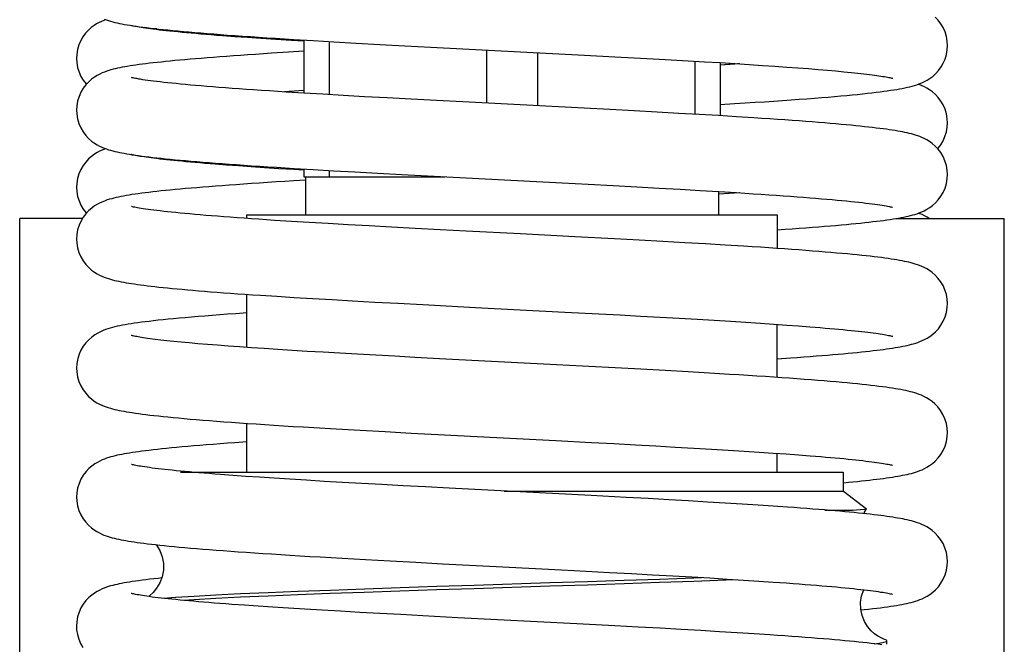
# Model space of a CAD drawing. Units: millimetres. Extents: x 3002 to 3816, y -40 to 914.
# Drawn here: x 3122 to 3148, y 609 to 626 of the extents above; entities that cross this region are included whole.
import ezdxf

# ---------------------------------------------------------------- set-up
doc = ezdxf.new("R2010")
doc.units = ezdxf.units.MM
doc.header["$LTSCALE"] = 3
doc.layers.add('CURVE', color=7, linetype='Continuous')
doc.layers.add('GEOM', color=7, linetype='Continuous')

msp = doc.modelspace()

# ---------------------------------------------------------------- linework, layer by layer
at = {"layer": 'CURVE', "color": 40, "linetype": 'Continuous'}
msp.add_line((3129.531, 623.644), (3129.024, 623.608), dxfattribs=at)
for points in [[(3141.045, 624.351), (3140.795, 624.333), (3140.538, 624.314)], [(3141.045, 620.944), (3140.772, 620.924), (3140.492, 620.904)]]:
    msp.add_lwpolyline(points, dxfattribs=at)
at = {"layer": 'GEOM', "color": 7, "linetype": 'Continuous'}
for p, q in [((3125.334, 625.314), (3125.314, 625.299)), ((3126.753, 625.143), (3126.963, 625.155)), ((3129.535, 624.98), (3129.535, 623.577)), ((3130.208, 624.94), (3130.208, 623.537)), ((3134.361, 624.716), (3134.361, 623.312)), ((3135.708, 624.647), (3135.708, 623.242)), ((3139.861, 624.422), (3139.861, 623.018)), ((3140.535, 624.382), (3140.535, 622.979)), ((3129.535, 623.644), (3129.031, 623.608)), ((3130.208, 621.533), (3130.208, 621.366)), ((3129.585, 621.366), (3129.585, 620.366)), ((3140.485, 620.978), (3140.485, 620.366)), ((3141.036, 620.944), (3140.485, 620.904)), ((3122.035, 600.166), (3122.035, 620.266)), ((3123.693, 620.266), (3122.036, 620.266)), ((3145.179, 620.266), (3148.034, 620.266)), ((3148.035, 600.166), (3148.035, 620.266)), ((3128.035, 616.859), (3128.035, 618.262)), ((3142.035, 616.068), (3142.035, 617.47)), ((3128.035, 613.566), (3128.035, 614.855)), ((3142.035, 613.566), (3142.035, 614.063)), ((3126.285, 613.566), (3143.784, 613.566)), ((3143.785, 613.066), (3143.785, 613.566)), ((3144.935, 609.018), (3144.935, 609.114))]:
    msp.add_line(p, q, dxfattribs=at)
for points in [[(3146.535, 624.831), (3146.529, 624.943), (3146.506, 625.071), (3146.469, 625.193), (3146.418, 625.307), (3146.357, 625.41), (3146.287, 625.502), (3146.212, 625.581)], [(3124.303, 625.517), (3124.254, 625.498), (3124.196, 625.473), (3124.134, 625.444), (3124.067, 625.407), (3123.997, 625.363), (3123.923, 625.307), (3123.848, 625.24), (3123.774, 625.159), (3123.705, 625.067), (3123.645, 624.963), (3123.596, 624.849), (3123.56, 624.727), (3123.54, 624.599), (3123.535, 624.499)], [(3124.266, 625.53), (3124.324, 625.509), (3124.38, 625.491), (3124.436, 625.474), (3124.493, 625.458), (3124.55, 625.444), (3124.609, 625.431), (3124.671, 625.417), (3124.735, 625.405), (3124.803, 625.392), (3124.873, 625.38), (3124.948, 625.368), (3125.026, 625.356), (3125.109, 625.344), (3125.196, 625.331), (3125.288, 625.319), (3125.385, 625.307), (3125.487, 625.295), (3125.594, 625.283), (3125.707, 625.27), (3125.825, 625.258), (3125.949, 625.245), (3126.079, 625.232), (3126.215, 625.219), (3126.357, 625.206), (3126.505, 625.193), (3126.659, 625.18), (3126.819, 625.167), (3126.986, 625.153), (3127.159, 625.14), (3127.339, 625.126), (3127.526, 625.112), (3127.72, 625.098), (3127.92, 625.084), (3128.127, 625.07), (3128.342, 625.056), (3128.564, 625.041), (3128.792, 625.026), (3129.029, 625.011), (3129.273, 624.996), (3129.785, 624.965), (3130.333, 624.933), (3130.92, 624.9), (3131.547, 624.865), (3132.209, 624.829), (3132.89, 624.793), (3136.946, 624.582), (3137.75, 624.54), (3138.264, 624.512), (3138.759, 624.485), (3139.234, 624.459), (3139.688, 624.433), (3140.121, 624.407), (3140.533, 624.382), (3140.925, 624.358), (3141.295, 624.334), (3141.646, 624.311), (3141.977, 624.289), (3142.29, 624.266), (3142.585, 624.245), (3142.862, 624.224), (3143.121, 624.203), (3143.363, 624.182), (3143.589, 624.162), (3143.798, 624.143), (3143.896, 624.133), (3143.991, 624.124), (3144.081, 624.115), (3144.167, 624.105), (3144.25, 624.096), (3144.329, 624.087), (3144.404, 624.078), (3144.475, 624.069), (3144.542, 624.061), (3144.606, 624.052), (3144.666, 624.044), (3144.723, 624.036), (3144.776, 624.028), (3144.825, 624.02), (3144.87, 624.012), (3144.912, 624.005), (3144.949, 623.998), (3144.983, 623.992), (3145.013, 623.986), (3145.038, 623.98), (3145.059, 623.975), (3145.075, 623.971), (3145.087, 623.968), (3145.088, 623.968)], [(3129.535, 624.948), (3129.21, 624.968), (3128.801, 624.994), (3128.415, 625.019), (3128.052, 625.044), (3127.712, 625.068), (3127.393, 625.092), (3127.241, 625.103), (3127.095, 625.115), (3126.954, 625.126), (3126.818, 625.138), (3126.687, 625.149), (3126.561, 625.16), (3126.44, 625.171), (3126.323, 625.182), (3126.211, 625.192), (3126.104, 625.203), (3126.002, 625.214), (3125.905, 625.224), (3125.812, 625.234), (3125.724, 625.244), (3125.641, 625.254), (3125.562, 625.264), (3125.489, 625.274), (3125.42, 625.283), (3125.356, 625.293), (3125.296, 625.302), (3125.241, 625.31), (3125.192, 625.319), (3125.147, 625.326), (3125.107, 625.334), (3125.072, 625.341), (3125.042, 625.347), (3125.017, 625.353), (3124.998, 625.358), (3124.985, 625.361), (3124.983, 625.362)], [(3125.652, 625.276), (3125.592, 625.271), (3125.553, 625.266)], [(3140.535, 623.277), (3140.913, 623.3), (3141.188, 623.317), (3141.453, 623.334), (3141.706, 623.351), (3141.949, 623.367), (3142.182, 623.383), (3142.405, 623.399), (3142.619, 623.414), (3142.823, 623.43), (3143.019, 623.445), (3143.206, 623.46), (3143.384, 623.474), (3143.555, 623.489), (3143.718, 623.503), (3143.873, 623.518), (3144.02, 623.532), (3144.16, 623.545), (3144.293, 623.559), (3144.418, 623.572), (3144.536, 623.586), (3144.648, 623.599), (3144.753, 623.612), (3144.852, 623.625), (3144.945, 623.638), (3145.033, 623.651), (3145.116, 623.663), (3145.195, 623.676), (3145.27, 623.689), (3145.342, 623.703), (3145.41, 623.717), (3145.477, 623.731), (3145.541, 623.746), (3145.604, 623.762), (3145.666, 623.78), (3145.727, 623.8), (3145.79, 623.822), (3145.855, 623.848), (3145.924, 623.88), (3145.997, 623.92), (3146.074, 623.968), (3146.152, 624.028), (3146.229, 624.097), (3146.301, 624.177), (3146.367, 624.268), (3146.424, 624.367), (3146.471, 624.475), (3146.507, 624.593), (3146.529, 624.719), (3146.535, 624.831)], [(3129.535, 624.682), (3129.132, 624.657), (3128.684, 624.629), (3128.262, 624.601), (3128.061, 624.588), (3127.866, 624.574), (3127.678, 624.561), (3127.496, 624.548), (3127.32, 624.535), (3127.151, 624.522), (3126.988, 624.509), (3126.831, 624.496), (3126.68, 624.484), (3126.535, 624.471), (3126.395, 624.459), (3126.26, 624.447), (3126.131, 624.435), (3126.008, 624.423), (3125.889, 624.411), (3125.775, 624.399), (3125.666, 624.388), (3125.562, 624.376), (3125.462, 624.365), (3125.366, 624.353), (3125.275, 624.341), (3125.187, 624.33), (3125.104, 624.318), (3125.025, 624.307), (3124.949, 624.295), (3124.877, 624.283), (3124.808, 624.271), (3124.742, 624.259), (3124.679, 624.247), (3124.618, 624.234), (3124.56, 624.22), (3124.502, 624.206), (3124.445, 624.191), (3124.389, 624.175), (3124.332, 624.156), (3124.273, 624.135), (3124.212, 624.11), (3124.148, 624.08), (3124.08, 624.044), (3124.008, 623.999), (3123.933, 623.944), (3123.857, 623.877), (3123.782, 623.798), (3123.713, 623.706), (3123.652, 623.603), (3123.601, 623.49), (3123.564, 623.369), (3123.541, 623.242), (3123.535, 623.127)], [(3123.535, 624.499), (3123.541, 624.385), (3123.564, 624.257), (3123.601, 624.135), (3123.653, 624.02), (3123.715, 623.916), (3123.786, 623.824), (3123.796, 623.813)], [(3141.039, 624.351), (3140.985, 624.347), (3140.535, 624.315)], [(3146.535, 621.424), (3146.528, 621.537), (3146.506, 621.665), (3146.468, 621.787), (3146.417, 621.902), (3146.355, 622.006), (3146.284, 622.098), (3146.209, 622.177), (3146.133, 622.243), (3146.058, 622.298), (3145.988, 622.341), (3145.922, 622.376), (3145.861, 622.405), (3145.803, 622.429), (3145.747, 622.449), (3145.692, 622.467), (3145.637, 622.484), (3145.582, 622.499), (3145.526, 622.513), (3145.469, 622.526), (3145.41, 622.539), (3145.349, 622.551), (3145.286, 622.563), (3145.22, 622.575), (3145.15, 622.586), (3145.077, 622.598), (3145.001, 622.609), (3144.92, 622.621), (3144.836, 622.632), (3144.747, 622.644), (3144.653, 622.655), (3144.555, 622.667), (3144.452, 622.679), (3144.344, 622.691), (3144.231, 622.702), (3144.113, 622.714), (3143.989, 622.727), (3143.86, 622.739), (3143.725, 622.751), (3143.584, 622.764), (3143.438, 622.776), (3143.286, 622.789), (3143.127, 622.802), (3142.963, 622.815), (3142.792, 622.828), (3142.615, 622.841), (3142.432, 622.854), (3142.242, 622.868), (3142.046, 622.882), (3141.843, 622.895), (3141.634, 622.909), (3141.418, 622.923), (3140.965, 622.952), (3140.485, 622.982), (3139.977, 623.012), (3139.438, 623.043), (3138.867, 623.075), (3138.261, 623.108), (3137.618, 623.142), (3136.942, 623.178), (3133.733, 623.344), (3133.042, 623.381), (3132.375, 623.416), (3131.74, 623.45), (3131.141, 623.483), (3130.575, 623.515), (3130.043, 623.546), (3129.542, 623.576), (3129.071, 623.605), (3128.628, 623.634), (3128.417, 623.648), (3128.213, 623.661), (3128.016, 623.675), (3127.826, 623.688), (3127.643, 623.702), (3127.466, 623.715), (3127.296, 623.728), (3127.132, 623.741), (3126.974, 623.754), (3126.823, 623.766), (3126.679, 623.779), (3126.541, 623.791), (3126.409, 623.803), (3126.283, 623.815), (3126.163, 623.827), (3126.049, 623.838), (3125.941, 623.85), (3125.839, 623.861), (3125.743, 623.872), (3125.653, 623.882), (3125.568, 623.893), (3125.489, 623.903), (3125.416, 623.913), (3125.348, 623.923), (3125.285, 623.932), (3125.228, 623.942), (3125.177, 623.95), (3125.131, 623.959), (3125.09, 623.966), (3125.056, 623.973), (3125.027, 623.98), (3125.004, 623.985), (3124.987, 623.989), (3124.984, 623.99)], [(3146.534, 622.795), (3146.529, 622.897), (3146.507, 623.026), (3146.471, 623.149), (3146.42, 623.264), (3146.359, 623.368), (3146.289, 623.462), (3146.214, 623.542), (3146.138, 623.609), (3146.063, 623.664), (3145.992, 623.709), (3145.925, 623.745), (3145.862, 623.774), (3145.803, 623.799), (3145.765, 623.813)], [(3123.535, 623.128), (3123.54, 623.026), (3123.561, 622.897), (3123.598, 622.774), (3123.648, 622.658), (3123.71, 622.553), (3123.78, 622.46), (3123.855, 622.379), (3123.932, 622.312), (3124.007, 622.257), (3124.078, 622.213), (3124.145, 622.177), (3124.207, 622.147), (3124.267, 622.123), (3124.324, 622.102), (3124.38, 622.083), (3124.436, 622.067), (3124.491, 622.052), (3124.548, 622.037), (3124.606, 622.024), (3124.666, 622.011), (3124.728, 621.999), (3124.793, 621.987), (3124.862, 621.975), (3124.933, 621.963), (3125.008, 621.951), (3125.087, 621.94), (3125.171, 621.928), (3125.258, 621.916), (3125.351, 621.904), (3125.447, 621.892), (3125.549, 621.88), (3125.656, 621.868), (3125.768, 621.856), (3125.886, 621.844), (3126.009, 621.832), (3126.137, 621.819), (3126.272, 621.807), (3126.412, 621.794), (3126.558, 621.781), (3126.711, 621.769), (3126.869, 621.756), (3127.034, 621.743), (3127.205, 621.729), (3127.383, 621.716), (3127.567, 621.702), (3127.758, 621.689), (3127.955, 621.675), (3128.159, 621.661), (3128.37, 621.646), (3128.588, 621.632), (3128.813, 621.618), (3129.045, 621.603), (3129.285, 621.588), (3129.785, 621.558), (3130.317, 621.527), (3130.883, 621.495), (3131.484, 621.461), (3132.123, 621.427), (3133.144, 621.373), (3136.36, 621.206), (3137.047, 621.17), (3137.706, 621.135), (3138.33, 621.101), (3138.92, 621.069), (3139.477, 621.037), (3140.003, 621.007), (3140.498, 620.977), (3140.966, 620.948), (3141.405, 620.92), (3141.615, 620.906), (3141.818, 620.893), (3142.014, 620.879), (3142.203, 620.866), (3142.386, 620.853), (3142.562, 620.84), (3142.732, 620.827), (3142.896, 620.814), (3143.053, 620.801), (3143.204, 620.789), (3143.349, 620.777), (3143.487, 620.765), (3143.62, 620.753), (3143.746, 620.741), (3143.866, 620.729), (3143.981, 620.718), (3144.089, 620.707), (3144.192, 620.695), (3144.289, 620.685), (3144.38, 620.674), (3144.465, 620.664), (3144.545, 620.653), (3144.62, 620.643), (3144.689, 620.634), (3144.752, 620.624), (3144.811, 620.615), (3144.863, 620.607), (3144.911, 620.598), (3144.953, 620.591), (3144.99, 620.583), (3145.022, 620.577), (3145.048, 620.571), (3145.068, 620.566), (3145.082, 620.562), (3145.085, 620.562)], [(3146.273, 622.11), (3146.284, 622.122), (3146.355, 622.214), (3146.417, 622.318), (3146.467, 622.431), (3146.505, 622.553), (3146.527, 622.681), (3146.534, 622.795)], [(3124.303, 622.109), (3124.27, 622.097), (3124.209, 622.072), (3124.145, 622.042), (3124.077, 622.006), (3124.006, 621.961), (3123.93, 621.905), (3123.854, 621.838), (3123.779, 621.757), (3123.71, 621.664), (3123.648, 621.56), (3123.598, 621.445), (3123.562, 621.323), (3123.541, 621.194), (3123.536, 621.091)], [(3129.535, 621.54), (3129.274, 621.556), (3128.878, 621.581), (3128.502, 621.606), (3128.147, 621.63), (3127.812, 621.653), (3127.496, 621.677), (3127.2, 621.699), (3126.923, 621.722), (3126.792, 621.733), (3126.665, 621.744), (3126.543, 621.754), (3126.426, 621.765), (3126.314, 621.776), (3126.206, 621.786), (3126.103, 621.796), (3126.005, 621.806), (3125.911, 621.816), (3125.821, 621.826), (3125.736, 621.836), (3125.656, 621.846), (3125.58, 621.855), (3125.508, 621.864), (3125.441, 621.873), (3125.378, 621.882), (3125.32, 621.891), (3125.265, 621.899), (3125.216, 621.907), (3125.17, 621.915), (3125.129, 621.922), (3125.093, 621.929), (3125.061, 621.936), (3125.034, 621.942), (3125.012, 621.947), (3124.995, 621.951), (3124.983, 621.954), (3124.981, 621.955)], [(3125.661, 621.868), (3125.659, 621.85), (3125.658, 621.845)], [(3129.535, 621.573), (3129.535, 621.366), (3133.265, 621.366)], [(3142.035, 619.966), (3142.247, 619.98), (3142.437, 619.994), (3142.621, 620.007), (3142.798, 620.02), (3142.968, 620.034), (3143.133, 620.047), (3143.291, 620.059), (3143.443, 620.072), (3143.589, 620.085), (3143.729, 620.097), (3143.864, 620.109), (3143.993, 620.122), (3144.117, 620.134), (3144.235, 620.146), (3144.349, 620.158), (3144.458, 620.17), (3144.562, 620.182), (3144.661, 620.193), (3144.756, 620.205), (3144.847, 620.217), (3144.934, 620.229), (3145.017, 620.241), (3145.096, 620.253), (3145.171, 620.265), (3145.243, 620.277), (3145.311, 620.289), (3145.376, 620.302), (3145.439, 620.315), (3145.499, 620.329), (3145.558, 620.343), (3145.615, 620.358), (3145.673, 620.375), (3145.731, 620.393), (3145.79, 620.414), (3145.853, 620.44), (3145.919, 620.47), (3145.989, 620.508), (3146.064, 620.554), (3146.14, 620.61), (3146.217, 620.679), (3146.292, 620.759), (3146.361, 620.852), (3146.422, 620.955), (3146.471, 621.068), (3146.507, 621.189), (3146.529, 621.318), (3146.535, 621.424)], [(3129.585, 621.278), (3129.276, 621.259), (3129.038, 621.244), (3128.806, 621.23), (3128.581, 621.215), (3128.364, 621.201), (3128.153, 621.187), (3127.949, 621.173), (3127.752, 621.159), (3127.562, 621.145), (3127.379, 621.132), (3127.202, 621.118), (3127.032, 621.105), (3126.868, 621.092), (3126.71, 621.079), (3126.559, 621.067), (3126.414, 621.054), (3126.274, 621.041), (3126.141, 621.029), (3126.012, 621.017), (3125.89, 621.004), (3125.772, 620.992), (3125.66, 620.98), (3125.552, 620.968), (3125.449, 620.956), (3125.351, 620.944), (3125.257, 620.932), (3125.167, 620.92), (3125.082, 620.908), (3125, 620.896), (3124.922, 620.883), (3124.848, 620.871), (3124.778, 620.858), (3124.71, 620.845), (3124.646, 620.832), (3124.584, 620.819), (3124.524, 620.805), (3124.466, 620.789), (3124.407, 620.773), (3124.349, 620.755), (3124.289, 620.734), (3124.226, 620.709), (3124.159, 620.679), (3124.088, 620.641), (3124.014, 620.596), (3123.936, 620.54), (3123.859, 620.473), (3123.784, 620.393), (3123.715, 620.302), (3123.654, 620.201), (3123.603, 620.089), (3123.565, 619.969), (3123.542, 619.841), (3123.535, 619.72)], [(3123.536, 621.091), (3123.542, 620.979), (3123.564, 620.85), (3123.602, 620.728), (3123.653, 620.614), (3123.715, 620.51), (3123.786, 620.418), (3123.797, 620.406)], [(3146.535, 618.017), (3146.528, 618.131), (3146.505, 618.26), (3146.467, 618.383), (3146.416, 618.497), (3146.353, 618.601), (3146.282, 618.693), (3146.206, 618.773), (3146.13, 618.838), (3146.055, 618.892), (3145.985, 618.936), (3145.918, 618.971), (3145.856, 618.999), (3145.798, 619.023), (3145.741, 619.044), (3145.685, 619.062), (3145.63, 619.079), (3145.574, 619.094), (3145.517, 619.108), (3145.458, 619.121), (3145.398, 619.134), (3145.335, 619.147), (3145.268, 619.159), (3145.199, 619.171), (3145.126, 619.183), (3145.049, 619.195), (3144.968, 619.207), (3144.883, 619.219), (3144.793, 619.231), (3144.699, 619.243), (3144.599, 619.255), (3144.495, 619.267), (3144.385, 619.279), (3144.27, 619.291), (3144.149, 619.304), (3144.023, 619.316), (3143.891, 619.329), (3143.752, 619.342), (3143.608, 619.354), (3143.458, 619.367), (3143.301, 619.38), (3143.139, 619.394), (3142.97, 619.407), (3142.794, 619.42), (3142.612, 619.434), (3142.423, 619.448), (3142.227, 619.462), (3142.025, 619.476), (3141.816, 619.49), (3141.599, 619.504), (3141.376, 619.519), (3141.145, 619.534), (3140.662, 619.564), (3140.148, 619.594), (3139.6, 619.626), (3139.017, 619.659), (3138.396, 619.693), (3137.738, 619.729), (3136.696, 619.784), (3135.255, 619.858), (3133.828, 619.932), (3133.141, 619.968), (3132.482, 620.003), (3131.857, 620.037), (3131.265, 620.069), (3130.706, 620.101), (3130.178, 620.131), (3129.68, 620.161), (3129.209, 620.189), (3128.766, 620.217), (3128.555, 620.231), (3128.35, 620.245), (3128.152, 620.258), (3127.96, 620.272), (3127.775, 620.285), (3127.597, 620.298), (3127.425, 620.311), (3127.259, 620.324), (3127.1, 620.336), (3126.947, 620.349), (3126.8, 620.361), (3126.659, 620.373), (3126.524, 620.385), (3126.395, 620.397), (3126.273, 620.408), (3126.156, 620.42), (3126.045, 620.431), (3125.939, 620.442), (3125.84, 620.453), (3125.746, 620.464), (3125.658, 620.474), (3125.575, 620.484), (3125.498, 620.494), (3125.426, 620.504), (3125.36, 620.513), (3125.299, 620.523), (3125.243, 620.531), (3125.192, 620.54), (3125.147, 620.548), (3125.107, 620.555), (3125.072, 620.562), (3125.042, 620.569), (3125.018, 620.574), (3124.999, 620.579), (3124.986, 620.582), (3124.984, 620.583)], [(3128.035, 620.267), (3128.035, 620.366), (3142.035, 620.366), (3142.035, 619.475)], [(3146.049, 620.266), (3145.994, 620.301), (3145.927, 620.337), (3145.864, 620.367), (3145.805, 620.391), (3145.766, 620.406)], [(3123.535, 619.72), (3123.54, 619.619), (3123.561, 619.489), (3123.598, 619.366), (3123.649, 619.25), (3123.711, 619.144), (3123.781, 619.051), (3123.857, 618.97), (3123.933, 618.903), (3124.008, 618.849), (3124.079, 618.805), (3124.145, 618.769), (3124.207, 618.74), (3124.265, 618.716), (3124.322, 618.695), (3124.377, 618.677), (3124.431, 618.661), (3124.486, 618.646), (3124.542, 618.632), (3124.599, 618.619), (3124.657, 618.606), (3124.718, 618.594), (3124.781, 618.582), (3124.847, 618.57), (3124.916, 618.559), (3124.988, 618.547), (3125.064, 618.536), (3125.144, 618.524), (3125.227, 618.513), (3125.315, 618.501), (3125.408, 618.49), (3125.505, 618.478), (3125.607, 618.467), (3125.713, 618.455), (3125.825, 618.443), (3125.942, 618.431), (3126.064, 618.419), (3126.191, 618.407), (3126.324, 618.395), (3126.463, 618.383), (3126.607, 618.37), (3126.758, 618.358), (3126.914, 618.345), (3127.076, 618.332), (3127.245, 618.319), (3127.42, 618.306), (3127.601, 618.293), (3127.788, 618.279), (3127.982, 618.266), (3128.183, 618.252), (3128.39, 618.238), (3128.823, 618.21), (3129.283, 618.181), (3129.769, 618.152), (3130.282, 618.122), (3130.826, 618.091), (3131.405, 618.058), (3132.021, 618.025), (3132.677, 617.99), (3134.075, 617.917), (3136.433, 617.795), (3137.328, 617.748), (3137.891, 617.718), (3138.432, 617.688), (3138.951, 617.66), (3139.449, 617.632), (3139.924, 617.604), (3140.377, 617.577), (3140.806, 617.551), (3141.211, 617.526), (3141.593, 617.501), (3141.952, 617.476), (3142.288, 617.452), (3142.604, 617.429), (3142.899, 617.406), (3143.04, 617.395), (3143.175, 617.384), (3143.305, 617.373), (3143.431, 617.362), (3143.552, 617.352), (3143.668, 617.341), (3143.779, 617.33), (3143.886, 617.32), (3143.988, 617.31), (3144.085, 617.3), (3144.178, 617.29), (3144.266, 617.28), (3144.35, 617.27), (3144.429, 617.261), (3144.504, 617.252), (3144.574, 617.242), (3144.64, 617.234), (3144.701, 617.225), (3144.758, 617.216), (3144.811, 617.208), (3144.86, 617.2), (3144.904, 617.193), (3144.944, 617.185), (3144.979, 617.178), (3145.01, 617.172), (3145.036, 617.166), (3145.058, 617.161), (3145.074, 617.157), (3145.086, 617.154), (3145.087, 617.154)], [(3128.035, 617.772), (3127.743, 617.751), (3127.525, 617.735), (3127.316, 617.72), (3127.117, 617.705), (3126.926, 617.69), (3126.744, 617.675), (3126.57, 617.66), (3126.405, 617.646), (3126.247, 617.631), (3126.097, 617.617), (3125.954, 617.603), (3125.819, 617.59), (3125.691, 617.576), (3125.571, 617.563), (3125.457, 617.549), (3125.349, 617.536), (3125.248, 617.523), (3125.152, 617.511), (3125.062, 617.498), (3124.977, 617.485), (3124.897, 617.472), (3124.821, 617.459), (3124.748, 617.446), (3124.679, 617.432), (3124.613, 617.418), (3124.548, 617.403), (3124.485, 617.387), (3124.423, 617.37), (3124.362, 617.352), (3124.3, 617.33), (3124.236, 617.306), (3124.169, 617.276), (3124.096, 617.238), (3124.019, 617.192), (3123.937, 617.133), (3123.857, 617.063), (3123.781, 616.982), (3123.712, 616.891), (3123.653, 616.791), (3123.603, 616.682), (3123.566, 616.565), (3123.543, 616.438), (3123.535, 616.313)], [(3142.035, 616.558), (3142.389, 616.583), (3142.567, 616.596), (3142.738, 616.609), (3142.904, 616.622), (3143.064, 616.634), (3143.219, 616.646), (3143.367, 616.659), (3143.51, 616.671), (3143.648, 616.683), (3143.781, 616.695), (3143.908, 616.706), (3144.03, 616.718), (3144.148, 616.73), (3144.26, 616.741), (3144.368, 616.753), (3144.472, 616.764), (3144.571, 616.775), (3144.666, 616.787), (3144.757, 616.798), (3144.844, 616.809), (3144.927, 616.821), (3145.006, 616.832), (3145.082, 616.843), (3145.154, 616.855), (3145.223, 616.866), (3145.289, 616.878), (3145.352, 616.89), (3145.413, 616.902), (3145.472, 616.915), (3145.529, 616.928), (3145.584, 616.942), (3145.639, 616.958), (3145.695, 616.974), (3145.751, 616.993), (3145.808, 617.014), (3145.868, 617.039), (3145.931, 617.069), (3145.998, 617.106), (3146.07, 617.151), (3146.145, 617.207), (3146.22, 617.274), (3146.294, 617.354), (3146.363, 617.447), (3146.423, 617.551), (3146.473, 617.665), (3146.509, 617.786), (3146.53, 617.915), (3146.535, 618.017)], [(3146.533, 614.61), (3146.527, 614.725), (3146.504, 614.855), (3146.466, 614.977), (3146.414, 615.092), (3146.351, 615.196), (3146.279, 615.288), (3146.203, 615.368), (3146.126, 615.434), (3146.051, 615.488), (3145.979, 615.532), (3145.912, 615.567), (3145.848, 615.596), (3145.788, 615.62), (3145.729, 615.641), (3145.672, 615.659), (3145.614, 615.676), (3145.556, 615.691), (3145.496, 615.706), (3145.435, 615.719), (3145.371, 615.732), (3145.303, 615.745), (3145.233, 615.758), (3145.159, 615.77), (3145.081, 615.782), (3144.998, 615.795), (3144.911, 615.807), (3144.819, 615.819), (3144.722, 615.832), (3144.62, 615.844), (3144.512, 615.857), (3144.399, 615.869), (3144.28, 615.882), (3144.156, 615.895), (3144.025, 615.908), (3143.888, 615.921), (3143.745, 615.934), (3143.596, 615.948), (3143.44, 615.961), (3143.277, 615.975), (3143.108, 615.989), (3142.932, 616.003), (3142.749, 616.017), (3142.559, 616.031), (3142.362, 616.045), (3142.157, 616.059), (3141.946, 616.074), (3141.727, 616.089), (3141.501, 616.103), (3141.267, 616.119), (3141.026, 616.134), (3140.776, 616.149), (3140.251, 616.181), (3139.687, 616.214), (3139.082, 616.248), (3138.435, 616.284), (3137.756, 616.321), (3137.062, 616.357), (3135.702, 616.428), (3133.286, 616.553), (3132.466, 616.597), (3131.942, 616.625), (3131.438, 616.652), (3130.954, 616.679), (3130.49, 616.706), (3130.049, 616.731), (3129.629, 616.756), (3129.23, 616.781), (3128.852, 616.805), (3128.494, 616.828), (3128.156, 616.851), (3127.837, 616.873), (3127.536, 616.895), (3127.254, 616.917), (3126.99, 616.938), (3126.743, 616.958), (3126.514, 616.979), (3126.301, 616.998), (3126.2, 617.008), (3126.104, 617.018), (3126.012, 617.027), (3125.924, 617.037), (3125.839, 617.046), (3125.759, 617.055), (3125.682, 617.064), (3125.61, 617.073), (3125.541, 617.082), (3125.476, 617.09), (3125.414, 617.099), (3125.356, 617.107), (3125.302, 617.115), (3125.252, 617.123), (3125.206, 617.13), (3125.163, 617.138), (3125.124, 617.145), (3125.09, 617.152), (3125.059, 617.158), (3125.033, 617.163), (3125.012, 617.169), (3124.995, 617.173), (3124.983, 617.176), (3124.982, 617.176)], [(3123.535, 616.313), (3123.54, 616.212), (3123.561, 616.084), (3123.597, 615.961), (3123.647, 615.846), (3123.708, 615.742), (3123.777, 615.649), (3123.852, 615.568), (3123.928, 615.501), (3124.003, 615.445), (3124.074, 615.401), (3124.14, 615.365), (3124.203, 615.335), (3124.262, 615.31), (3124.32, 615.289), (3124.375, 615.27), (3124.431, 615.254), (3124.487, 615.238), (3124.544, 615.224), (3124.602, 615.211), (3124.662, 615.198), (3124.724, 615.185), (3124.79, 615.173), (3124.859, 615.161), (3124.932, 615.149), (3125.009, 615.137), (3125.091, 615.125), (3125.178, 615.112), (3125.27, 615.1), (3125.368, 615.088), (3125.472, 615.075), (3125.581, 615.062), (3125.697, 615.049), (3125.82, 615.036), (3125.949, 615.023), (3126.085, 615.01), (3126.227, 614.997), (3126.377, 614.983), (3126.534, 614.969), (3126.698, 614.955), (3126.869, 614.941), (3127.048, 614.927), (3127.234, 614.913), (3127.427, 614.898), (3127.627, 614.883), (3127.836, 614.869), (3128.052, 614.854), (3128.275, 614.838), (3128.508, 614.823), (3128.749, 614.807), (3128.999, 614.792), (3129.258, 614.775), (3129.527, 614.759), (3129.806, 614.742), (3130.395, 614.708), (3131.024, 614.672), (3131.687, 614.636), (3132.374, 614.599), (3133.077, 614.562), (3136.195, 614.4), (3137.135, 614.351), (3137.727, 614.319), (3138.292, 614.289), (3138.831, 614.259), (3139.347, 614.23), (3139.838, 614.202), (3140.305, 614.175), (3140.747, 614.148), (3141.165, 614.121), (3141.559, 614.096), (3141.93, 614.071), (3142.277, 614.046), (3142.602, 614.022), (3142.904, 613.999), (3143.048, 613.987), (3143.186, 613.976), (3143.319, 613.965), (3143.447, 613.954), (3143.57, 613.943), (3143.688, 613.932), (3143.801, 613.922), (3143.909, 613.911), (3144.013, 613.901), (3144.112, 613.89), (3144.205, 613.88), (3144.295, 613.87), (3144.379, 613.86), (3144.459, 613.85), (3144.534, 613.841), (3144.605, 613.832), (3144.671, 613.822), (3144.732, 613.813), (3144.789, 613.805), (3144.841, 613.796), (3144.888, 613.788), (3144.931, 613.781), (3144.969, 613.773), (3145.002, 613.767), (3145.031, 613.761), (3145.054, 613.755), (3145.071, 613.751), (3145.084, 613.748), (3145.086, 613.747)], [(3143.785, 613.288), (3143.917, 613.3), (3144.038, 613.312), (3144.154, 613.323), (3144.265, 613.335), (3144.373, 613.346), (3144.475, 613.357), (3144.574, 613.369), (3144.668, 613.38), (3144.758, 613.391), (3144.844, 613.402), (3144.926, 613.414), (3145.005, 613.425), (3145.08, 613.436), (3145.151, 613.447), (3145.22, 613.459), (3145.286, 613.47), (3145.349, 613.482), (3145.409, 613.494), (3145.468, 613.507), (3145.525, 613.52), (3145.581, 613.534), (3145.636, 613.55), (3145.691, 613.566), (3145.746, 613.584), (3145.803, 613.605), (3145.862, 613.629), (3145.924, 613.658), (3145.99, 613.694), (3146.061, 613.738), (3146.136, 613.793), (3146.212, 613.86), (3146.287, 613.941), (3146.358, 614.034), (3146.42, 614.139), (3146.47, 614.255), (3146.507, 614.378), (3146.528, 614.508), (3146.533, 614.61)], [(3128.035, 614.364), (3127.718, 614.342), (3127.518, 614.328), (3127.325, 614.313), (3127.14, 614.299), (3126.962, 614.285), (3126.791, 614.271), (3126.627, 614.258), (3126.471, 614.244), (3126.321, 614.231), (3126.179, 614.218), (3126.043, 614.205), (3125.913, 614.192), (3125.79, 614.18), (3125.673, 614.167), (3125.562, 614.155), (3125.457, 614.142), (3125.358, 614.13), (3125.264, 614.118), (3125.175, 614.106), (3125.091, 614.095), (3125.011, 614.083), (3124.936, 614.071), (3124.864, 614.059), (3124.796, 614.047), (3124.731, 614.035), (3124.669, 614.023), (3124.61, 614.01), (3124.552, 613.997), (3124.495, 613.983), (3124.44, 613.968), (3124.385, 613.951), (3124.329, 613.933), (3124.273, 613.913), (3124.214, 613.889), (3124.152, 613.86), (3124.085, 613.825), (3124.015, 613.782), (3123.939, 613.728), (3123.863, 613.661), (3123.787, 613.582), (3123.715, 613.489), (3123.653, 613.384), (3123.601, 613.269), (3123.563, 613.146), (3123.541, 613.018), (3123.535, 612.906)], [(3146.535, 611.202), (3146.528, 611.315), (3146.506, 611.444), (3146.468, 611.566), (3146.417, 611.681), (3146.354, 611.785), (3146.283, 611.878), (3146.208, 611.957), (3146.131, 612.023), (3146.056, 612.077), (3145.986, 612.121), (3145.92, 612.156), (3145.858, 612.184), (3145.8, 612.208), (3145.744, 612.228), (3145.69, 612.246), (3145.636, 612.262), (3145.582, 612.277), (3145.527, 612.291), (3145.47, 612.304), (3145.412, 612.317), (3145.352, 612.329), (3145.29, 612.341), (3145.226, 612.352), (3145.158, 612.363), (3145.088, 612.375), (3145.014, 612.386), (3144.937, 612.397), (3144.857, 612.408), (3144.772, 612.419), (3144.684, 612.43), (3144.592, 612.441), (3144.496, 612.452), (3144.395, 612.464), (3144.29, 612.475), (3144.181, 612.486), (3144.067, 612.497), (3143.949, 612.509), (3143.826, 612.52), (3143.698, 612.532), (3143.564, 612.544), (3143.426, 612.556), (3143.283, 612.568), (3143.134, 612.58), (3142.98, 612.592), (3142.82, 612.604), (3142.654, 612.617), (3142.483, 612.629), (3142.306, 612.642), (3141.933, 612.668), (3141.536, 612.694), (3141.115, 612.721), (3140.668, 612.749), (3140.196, 612.777), (3139.699, 612.806), (3139.177, 612.836), (3138.629, 612.866), (3138.052, 612.898), (3137.128, 612.947), (3133.378, 613.141), (3132.752, 613.174), (3132.161, 613.206), (3131.6, 613.236), (3131.067, 613.266), (3130.559, 613.294), (3130.073, 613.323), (3129.61, 613.35), (3129.172, 613.377), (3128.757, 613.404), (3128.367, 613.43), (3128.002, 613.455), (3127.66, 613.479), (3127.341, 613.503), (3127.19, 613.515), (3127.044, 613.526), (3126.904, 613.538), (3126.769, 613.549), (3126.639, 613.56), (3126.515, 613.571), (3126.395, 613.582), (3126.28, 613.593), (3126.17, 613.604), (3126.065, 613.614), (3125.965, 613.625), (3125.869, 613.635), (3125.779, 613.646), (3125.693, 613.656), (3125.612, 613.666), (3125.536, 613.675), (3125.464, 613.685), (3125.398, 613.694), (3125.336, 613.703), (3125.279, 613.712), (3125.226, 613.72), (3125.179, 613.728), (3125.136, 613.736), (3125.098, 613.743), (3125.065, 613.75), (3125.036, 613.756), (3125.014, 613.762), (3124.996, 613.766), (3124.984, 613.769), (3124.983, 613.77)], [(3123.535, 612.907), (3123.54, 612.81), (3123.56, 612.68), (3123.596, 612.557), (3123.646, 612.441), (3123.708, 612.336), (3123.777, 612.242), (3123.852, 612.162), (3123.927, 612.095), (3124.001, 612.04), (3124.072, 611.995), (3124.138, 611.959), (3124.2, 611.93), (3124.259, 611.905), (3124.315, 611.884), (3124.37, 611.866), (3124.425, 611.849), (3124.479, 611.834), (3124.535, 611.82), (3124.591, 611.806), (3124.649, 611.793), (3124.71, 611.781), (3124.773, 611.769), (3124.838, 611.757), (3124.908, 611.746), (3124.981, 611.734), (3125.057, 611.722), (3125.139, 611.711), (3125.225, 611.699), (3125.316, 611.687), (3125.412, 611.675), (3125.514, 611.663), (3125.621, 611.651), (3125.735, 611.638), (3125.854, 611.626), (3125.98, 611.613), (3126.112, 611.6), (3126.25, 611.587), (3126.396, 611.574), (3126.548, 611.561), (3126.706, 611.548), (3126.872, 611.534), (3127.045, 611.52), (3127.225, 611.506), (3127.412, 611.492), (3127.607, 611.478), (3127.808, 611.463), (3128.017, 611.449), (3128.233, 611.434), (3128.457, 611.419), (3128.688, 611.404), (3128.927, 611.389), (3129.174, 611.373), (3129.43, 611.358), (3129.695, 611.342), (3129.97, 611.325), (3130.547, 611.292), (3131.165, 611.257), (3131.818, 611.222), (3132.498, 611.185), (3133.198, 611.148), (3134.62, 611.074), (3136.344, 610.985), (3136.99, 610.951), (3137.606, 610.919), (3138.191, 610.887), (3138.748, 610.857), (3139.278, 610.827), (3139.783, 610.798), (3140.263, 610.77), (3140.718, 610.742), (3141.147, 610.715), (3141.552, 610.689), (3141.931, 610.663), (3142.286, 610.638), (3142.455, 610.626), (3142.617, 610.614), (3142.774, 610.602), (3142.926, 610.59), (3143.072, 610.578), (3143.212, 610.567), (3143.347, 610.555), (3143.477, 610.544), (3143.601, 610.533), (3143.721, 610.522), (3143.835, 610.511), (3143.945, 610.5), (3144.049, 610.489), (3144.149, 610.479), (3144.243, 610.468), (3144.333, 610.458), (3144.418, 610.448), (3144.498, 610.438), (3144.573, 610.428), (3144.643, 610.419), (3144.708, 610.409), (3144.769, 610.4), (3144.824, 610.392), (3144.875, 610.383), (3144.92, 610.375), (3144.961, 610.368), (3144.997, 610.361), (3145.027, 610.354), (3145.052, 610.349), (3145.071, 610.344), (3145.084, 610.34), (3145.086, 610.34)], [(3134.825, 613.066), (3143.785, 613.066), (3144.393, 612.598)], [(3143.298, 612.566), (3144.029, 612.566), (3144.234, 612.577), (3144.356, 612.587), (3144.394, 612.596), (3144.394, 612.597), (3144.393, 612.599)], [(3144.029, 612.566), (3143.718, 612.535), (3143.689, 612.533)], [(3144.327, 612.471), (3144.337, 612.494), (3144.394, 612.596)], [(3125.639, 611.649), (3125.649, 611.637), (3125.733, 611.495), (3125.796, 611.332), (3125.83, 611.155), (3125.83, 610.974), (3125.795, 610.799), (3125.733, 610.639), (3125.651, 610.5), (3125.559, 610.385), (3125.464, 610.297), (3125.441, 610.28)], [(3144.248, 609.926), (3144.337, 609.935), (3144.452, 609.947), (3144.562, 609.96), (3144.667, 609.972), (3144.766, 609.985), (3144.86, 609.997), (3144.949, 610.01), (3145.034, 610.022), (3145.114, 610.034), (3145.19, 610.047), (3145.263, 610.059), (3145.331, 610.072), (3145.397, 610.085), (3145.459, 610.098), (3145.52, 610.112), (3145.578, 610.126), (3145.635, 610.142), (3145.692, 610.159), (3145.749, 610.178), (3145.807, 610.199), (3145.867, 610.224), (3145.93, 610.254), (3145.998, 610.291), (3146.069, 610.336), (3146.144, 610.392), (3146.22, 610.459), (3146.294, 610.54), (3146.363, 610.633), (3146.423, 610.737), (3146.473, 610.851), (3146.509, 610.974), (3146.53, 611.102), (3146.535, 611.203)], [(3125.785, 610.772), (3125.688, 610.761), (3125.573, 610.749), (3125.465, 610.736), (3125.363, 610.724), (3125.267, 610.711), (3125.176, 610.699), (3125.09, 610.687), (3125.009, 610.675), (3124.933, 610.663), (3124.86, 610.651), (3124.792, 610.639), (3124.727, 610.627), (3124.665, 610.615), (3124.605, 610.602), (3124.547, 610.589), (3124.491, 610.575), (3124.436, 610.56), (3124.381, 610.543), (3124.325, 610.525), (3124.268, 610.504), (3124.21, 610.48), (3124.148, 610.451), (3124.081, 610.416), (3124.011, 610.372), (3123.936, 610.318), (3123.861, 610.252), (3123.785, 610.173), (3123.715, 610.081), (3123.653, 609.978), (3123.602, 609.864), (3123.564, 609.742), (3123.541, 609.613), (3123.535, 609.499)], [(3125.825, 610.233), (3126.154, 610.26), (3126.642, 610.292), (3127.215, 610.324), (3127.869, 610.357), (3128.595, 610.389), (3129.388, 610.421), (3130.239, 610.453), (3131.138, 610.485), (3132.078, 610.518), (3133.047, 610.55), (3134.038, 610.582), (3136.038, 610.647), (3137.028, 610.679), (3137.997, 610.711), (3138.936, 610.743), (3139.835, 610.775), (3140.039, 610.783)], [(3140.999, 610.725), (3140.684, 610.712), (3139.833, 610.68), (3138.934, 610.647), (3137.995, 610.615), (3137.025, 610.583), (3136.035, 610.551), (3134.035, 610.486), (3133.045, 610.454), (3132.075, 610.422), (3131.135, 610.39), (3130.236, 610.357), (3129.386, 610.325), (3128.593, 610.293), (3127.867, 610.261), (3127.213, 610.229), (3126.64, 610.196), (3126.364, 610.178)], [(3144.799, 609.008), (3144.708, 609.02), (3144.614, 609.031), (3144.515, 609.043), (3144.411, 609.055), (3144.303, 609.066), (3144.19, 609.078), (3144.073, 609.09), (3143.95, 609.101), (3143.823, 609.113), (3143.69, 609.125), (3143.552, 609.138), (3143.408, 609.15), (3143.258, 609.162), (3143.103, 609.175), (3142.942, 609.187), (3142.775, 609.2), (3142.602, 609.213), (3142.422, 609.226), (3142.236, 609.24), (3142.043, 609.253), (3141.844, 609.267), (3141.427, 609.294), (3140.984, 609.322), (3140.514, 609.351), (3140.02, 609.38), (3139.499, 609.41), (3138.949, 609.441), (3138.366, 609.473), (3137.748, 609.507), (3136.745, 609.56), (3133.604, 609.722), (3132.677, 609.771), (3132.097, 609.802), (3131.545, 609.832), (3131.016, 609.861), (3130.51, 609.89), (3130.026, 609.918), (3129.567, 609.946), (3129.132, 609.973), (3128.722, 609.999), (3128.336, 610.024), (3127.975, 610.049), (3127.637, 610.073), (3127.477, 610.085), (3127.322, 610.097), (3127.172, 610.109), (3127.028, 610.12), (3126.889, 610.132), (3126.755, 610.143), (3126.626, 610.154), (3126.502, 610.165), (3126.383, 610.176), (3126.269, 610.187), (3126.16, 610.198), (3126.056, 610.208), (3125.956, 610.219), (3125.862, 610.229), (3125.772, 610.239), (3125.687, 610.249), (3125.607, 610.259), (3125.532, 610.268), (3125.461, 610.278), (3125.395, 610.287), (3125.334, 610.296), (3125.277, 610.304), (3125.225, 610.313), (3125.178, 610.321), (3125.135, 610.328), (3125.097, 610.336), (3125.065, 610.342), (3125.036, 610.348), (3125.014, 610.354), (3124.996, 610.358), (3124.984, 610.361), (3124.982, 610.362)], [(3144.607, 609.032), (3144.614, 609.033), (3144.818, 609.065), (3144.921, 609.097), (3144.935, 609.114), (3144.923, 609.13), (3144.879, 609.148), (3144.856, 609.155), (3144.817, 609.17), (3144.762, 609.195), (3144.692, 609.235), (3144.61, 609.294), (3144.517, 609.378), (3144.426, 609.489), (3144.344, 609.623), (3144.28, 609.779), (3144.242, 609.95), (3144.237, 610.127), (3144.265, 610.301), (3144.321, 610.459)], [(3123.535, 609.499), (3123.539, 609.405), (3123.559, 609.278), (3123.594, 609.155), (3123.643, 609.039), (3123.704, 608.932)]]:
    msp.add_lwpolyline(points, dxfattribs=at)

doc.saveas('drawing.dxf')
